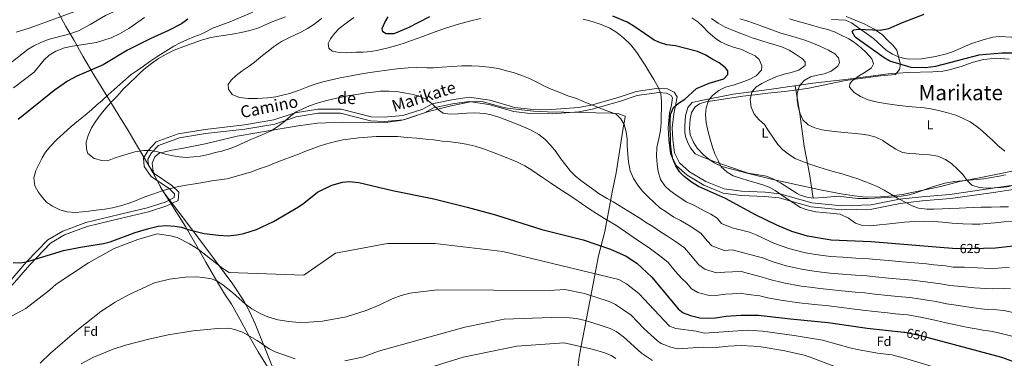
# Model space of a CAD drawing. Extents: x 600361 to 607230, y 752508 to 757237.
# Drawn here: x 605546 to 606294, y 753018 to 753276 of the extents above; entities that cross this region are included whole.
import ezdxf
from ezdxf.enums import TextEntityAlignment as Align

# ---------------------------------------------------------------- set-up
doc = ezdxf.new("R2010")
doc.units = 0
doc.header["$MEASUREMENT"] = 0
doc.linetypes.add('DGN Style 3', pattern=[108.861424, 77.75816, -31.103264])
doc.linetypes.add('DGN Style 5', pattern=[54.430712, 23.327448, -31.103264])
for name, color, linetype in [('Nivel 1', 7, 'Continuous'), ('Nivel 21', 7, 'Continuous'), ('Nivel 22', 7, 'Continuous'), ('Nivel 35', 7, 'Continuous'), ('Nivel 36', 7, 'Continuous'), ('Nivel 37', 7, 'Continuous'), ('Nivel 4', 7, 'Continuous'), ('Nivel 41', 7, 'Continuous'), ('Nivel 44', 7, 'Continuous'), ('Nivel 45', 7, 'Continuous'), ('Nivel 5', 7, 'Continuous'), ('Nivel 57', 7, 'Continuous')]:
    doc.layers.add(name, color=color, linetype=linetype)
doc.styles.add('Style-arial', font='arial.shx', dxfattribs={"bigfont": 'arialbig.shx'})
doc.styles.add('Style-ariali', font='ariali.shx', dxfattribs={"bigfont": 'arialibig.shx'})
doc.styles.add('Style-arialn', font='arialn.shx', dxfattribs={"bigfont": 'arialnbig.shx'})
doc.styles.add('Style-times', font='times.shx', dxfattribs={"bigfont": 'timesbig.shx'})

msp = doc.modelspace()

# ---------------------------------------------------------------- linework, layer by layer
at = {"layer": 'Nivel 1', "color": 7, "linetype": 'Continuous', "lineweight": 0, "flags": 128}
msp.add_lwpolyline([(605575.47, 753280.717), (605580.958, 753270.492), (605587.331, 753259.75), (605594.071, 753247.733), (605602.316, 753233.667), (605612.943, 753216.4), (605621.317, 753202.587), (605628.447, 753191.328), (605635.565, 753178.926), (605640.439, 753170.869), (605647.185, 753159.36), (605654.045, 753146.579), (605663.676, 753131.355), (605671.928, 753118.052), (605680.674, 753103.218), (605687.539, 753090.946), (605694.161, 753079.693), (605701.783, 753066.904), (605706.913, 753058.971), (605713.406, 753047.593), (605719.768, 753035.834), (605727.26, 753022.665), (605734.261, 753011.281)], dxfattribs=at)
at = {"layer": 'Nivel 21', "color": 7, "linetype": 'Continuous', "lineweight": 0}
msp.add_polyline3d([(605537.93, 753075.692, 653), (605551.275, 753091.217, 650), (605567.38, 753107.914, 647), (605578.759, 753114.609, 647), (605596.385, 753121.305, 647), (605621.597, 753127.373, 647), (605643.016, 753132.394, 647), (605656.626, 753136.788, 647), (605663.542, 753140.136, 647), (605663.765, 753143.066, 647), (605659.754, 753146.81, 645), (605646.036, 753156.116, 643), (605640.681, 753163.858, 643), (605640.235, 753170.135, 643), (605643.586, 753176.105, 640), (605649.829, 753182.48, 637), (605666.563, 753188.757, 637), (605686.866, 753192.105, 637), (605716.763, 753195.453, 637), (605739.074, 753199.219, 637), (605755.322, 753204.711, 640), (605772.643, 753207.569, 643), (605790.269, 753207.569, 643), (605813.249, 753201.711, 643), (605823.066, 753201.292, 643), (605837.122, 753202.548, 643), (605852.517, 753207.569, 643), (605859.403, 753211.575, 640), (605874.382, 753214.683, 637), (605887.769, 753216.566, 637), (605903.387, 753214.265, 637), (605922.255, 753208.825, 637), (605934.08, 753207.36, 637), (605950.59, 753207.151, 637), (605970.67, 753208.615, 637), (605980.487, 753210.499, 637), (606001.013, 753216.357, 633), (606014.623, 753220.96, 633), (606031.666, 753223.416, 630), (606038.496, 753222.843, 627), (606043.405, 753220.333, 627), (606045.636, 753216.776, 627), (606044.544, 753210.206, 625), (606043.182, 753203.803, 624), (606042.066, 753193.132, 624), (606042.512, 753184.344, 624), (606043.851, 753174.301, 624), (606047.644, 753166.559, 624), (606055.154, 753159.695, 624), (606067.425, 753152.372, 624), (606081.481, 753146.722, 624), (606094.645, 753145.048, 624), (606112.717, 753144.211, 621), (606123.89, 753143.029, 620), (606148.224, 753136.252, 617), (606170.984, 753133.951, 617), (606193.298, 753134.579, 617), (606214.788, 753138.891, 615), (606231.677, 753140.855, 613), (606253.098, 753142.528, 613), (606287.596, 753147.568, 610), (606313.256, 753151.338, 607)], dxfattribs=at)
at = {"layer": 'Nivel 21', "color": 7, "linetype": 'DGN Style 3', "lineweight": 0}
msp.add_polyline3d([(605540.281, 753073.532, 652.774), (605553.615, 753089.044, 649.774), (605569.362, 753105.376, 646.779), (605580.146, 753111.719, 646.798), (605597.33, 753118.246, 646.816), (605622.335, 753124.264, 646.825), (605643.873, 753129.313, 646.82), (605657.818, 753133.816, 646.805), (605666.584, 753138.064, 646.738), (605667.07, 753144.351, 646.867), (605661.759, 753149.317, 644.993), (605648.327, 753158.429, 642.969), (605643.808, 753164.958, 642.869), (605643.491, 753169.353, 642.781), (605646.107, 753174.105, 639.771), (605651.577, 753179.726, 636.783), (605667.392, 753185.656, 636.82), (605687.304, 753188.938, 636.84), (605717.207, 753192.287, 636.839), (605739.873, 753196.114, 636.822), (605756.129, 753201.608, 639.821), (605772.919, 753204.373, 642.848), (605789.868, 753204.371, 642.886), (605812.781, 753198.53, 642.891), (605823.14, 753198.089, 642.859), (605837.768, 753199.398, 642.829), (605853.792, 753204.625, 642.802), (605860.506, 753208.537, 639.807), (605874.913, 753211.531, 636.835), (605887.758, 753213.336, 636.863), (605902.708, 753211.132, 636.905), (605921.611, 753205.682, 636.902), (605933.863, 753204.165, 636.876), (605950.686, 753203.953, 636.858), (605971.089, 753205.441, 636.84), (605981.211, 753207.384, 636.826), (606001.948, 753213.301, 632.816), (606015.356, 753217.835, 632.825), (606031.722, 753220.197, 629.859), (606037.577, 753219.72, 626.919), (606041.163, 753217.885, 627.023), (606042.302, 753216.074, 627.16), (606041.397, 753210.755, 625.202), (606040.021, 753204.287, 624.2), (606038.863, 753193.218, 624.186), (606039.327, 753184.051, 624.169), (606040.751, 753173.362, 624.136), (606045.038, 753164.606, 624.065), (606053.235, 753157.114, 623.999), (606066, 753149.496, 623.958), (606080.669, 753143.601, 623.913), (606094.358, 753141.861, 623.88), (606112.459, 753141.022, 620.878), (606123.279, 753139.878, 619.9), (606147.625, 753133.098, 616.899), (606170.868, 753130.749, 616.87), (606193.652, 753131.391, 616.844), (606215.271, 753135.729, 614.837), (606231.977, 753137.672, 612.847), (606253.447, 753139.349, 612.844), (606288.043, 753144.403, 611.703), (606312.61, 753148.013, 610)], dxfattribs=at)
at = {"layer": 'Nivel 22', "color": 30, "linetype": 'DGN Style 5', "lineweight": 30, "flags": 128}
for points, elevation in [([(606278.727, 753101.486), (606258.199, 753101.261), (606258.142, 753101.266)], 625), ([(606278.727, 753101.486), (606278.727, 753101.486)], 625), ([(606218.141, 753037.701), (606218.142, 753037.701)], 650), ([(606218.142, 753037.701), (606218.87, 753037.62), (606230.8, 753035.206), (606238.212, 753033.217)], 650), ([(606238.212, 753033.217), (606238.212, 753033.217)], 650)]:
    msp.add_lwpolyline(points, dxfattribs=dict(at, elevation=elevation))
at = {"layer": 'Nivel 35', "color": 92, "linetype": 'DGN Style 3', "lineweight": 0}
for points in [[(606174.27, 753278.01, 602.4), (606187.85, 753272.39, 601.44), (606195.42, 753268.33, 600.489), (606201.89, 753263.94, 600.169), (606205.47, 753260.15, 599.859), (606209.77, 753256.19, 599.859), (606212.72, 753252.43, 600.169), (606213.74, 753248.06, 601.13), (606215.51, 753241.65, 601.13), (606214.8, 753237.54, 601.76), (606211.63, 753233.78, 602.4), (606200.21, 753232.75, 603.669), (606173.71, 753229.22, 607.789), (606144.53, 753223.16, 611.919), (606127.22, 753221.01, 612.88), (606114.72, 753219.63, 616.049), (606104.847, 753218.271, 616.86), (606095.74, 753217.26, 617), (606067.472, 753212.956, 620.793), (606062.78, 753211.466, 621.263), (606059.45, 753209.22, 621.45), (606056.531, 753204.826, 621.583), (606055.563, 753199.923, 621.713), (606055.052, 753192.81, 621.905), (606055.737, 753187.812, 622.041), (606058.341, 753181.834, 622.185), (606061.066, 753177.701, 622.213), (606065.77, 753172.67, 622.08), (606069.735, 753169.341, 621.709), (606073.846, 753166.543, 621.138), (606079.8, 753163.92, 620.5), (606099.075, 753158.628, 619.284), (606118.475, 753154.025, 618.256), (606155.696, 753145.74, 617.021), (606170.43, 753142.952, 616.561), (606180.264, 753141.536, 616.255), (606186.9, 753140.85, 616.049), (606196.791, 753140.549, 615.758), (606206.742, 753141.176, 615.487), (606216.713, 753142.514, 615.22), (606241.36, 753147.52, 614.46), (606246.199, 753148.681, 614), (606260.448, 753152.358, 610.999), (606273.952, 753154.929, 608.928), (606290.405, 753158.145, 607.151), (606320.93, 753164.79, 604.619)], [(605811.358, 753197.09, 643.641), (605825.936, 753197.453, 642.9), (605835.41, 753198.76, 642.19), (605840.24, 753200.077, 641.717), (605856.71, 753205.76, 639.969), (605873.92, 753209.99, 639.34), (605888.666, 753213.048, 638.324), (605893.49, 753213.45, 638.07), (605898.371, 753213.055, 637.89), (605912.972, 753208.965, 637.504), (605916.67, 753208.26, 637.429), (605936.531, 753205.814, 637.213), (605947.092, 753205.413, 636.939), (605972.06, 753205.038, 635.616), (605995.889, 753204.425, 635.031), (606001.299, 753203.922, 634.785), (606006.27, 753202.03, 634.57), (606005.806, 753198.075, 637.457), (606005.28, 753196.36, 638.07), (605999.289, 753158.936, 638.851), (605996.304, 753144.282, 640.05), (605994.226, 753133.467, 641.81), (605990.75, 753114.35, 646.64), (605985.976, 753095.814, 652.458), (605982.821, 753079.73, 656.757), (605978.041, 753054.838, 662.565), (605972.541, 753025.752, 667.377), (605971.194, 753018.682, 669.336), (605970.25, 753011.05, 672.359)], [(605655.53, 753143.94, 644.419), (605652.912, 753148.168, 644.261), (605648.588, 753157.194, 643.713), (605647.44, 753160.19, 643.46), (605646.8, 753166.24, 643.46), (605648.646, 753171.148, 642.823), (605651.96, 753173.91, 642.19), (605661.561, 753176.173, 640.492), (605670.563, 753177.768, 639.639), (605687.073, 753180.944, 639.217), (605711.382, 753186.801, 638.701), (605726.27, 753189.372, 638.635), (605736.34, 753191.11, 639.02), (605757.59, 753194.82, 641.239), (605772.435, 753196.676, 642.511), (605791.352, 753197.663, 643.681), (605811.358, 753197.09, 643.641)], [(605737.998, 753011.719, 668.203), (605725.011, 753044.015, 662.245), (605720.861, 753052.923, 660.551), (605716.257, 753061.522, 658.874), (605707.898, 753074.189, 656.301), (605687.479, 753101.948, 650.789), (605669.405, 753125.725, 646.694), (605655.53, 753143.94, 644.419)]]:
    msp.add_polyline3d(points, dxfattribs=at)
at = {"layer": 'Nivel 36', "color": 92, "linetype": 'Continuous', "lineweight": 0}
for points in [[(606321.08, 753277.5, 596.679), (606324.35, 753266.88, 595.729), (606324.98, 753263.03, 595.409), (606320.977, 753260.028, 595.409), (606315.523, 753259.3, 595.409), (606304.89, 753261.52, 595.729), (606299.915, 753262.165, 595.736), (606290.62, 753262.68, 595.729), (606285.666, 753262.143, 595.918), (606278.323, 753260.305, 596.344), (606268.867, 753257.2, 596.956), (606255.11, 753251.06, 597.63), (606250.367, 753249.524, 598.012), (606242.189, 753247.62, 598.56), (606231.41, 753245.892, 599.265), (606222.47, 753245.457, 599.754), (606218.85, 753245.91, 599.859), (606213.997, 753247.2, 599.978), (606209.41, 753249.224, 600.077), (606204.66, 753252.28, 600.169), (606194.95, 753261.37, 600.169), (606178.19, 753273.2, 601.13), (606173.598, 753275.111, 601.735), (606163.04, 753275.83, 602.4)], [(606298.09, 753245.54, 601.76), (606288.51, 753246.36, 601.44), (606278.59, 753245.166, 601.147), (606269.98, 753243.02, 601.44), (606262.29, 753240.3, 601.44), (606252.666, 753237.469, 601.026), (606247.77, 753236.488, 600.84), (606240.165, 753235.925, 600.809), (606221.175, 753235.461, 601.029), (606206.317, 753234.256, 602.898), (606173.6, 753229.92, 606.21), (606148.951, 753227.364, 609.435), (606115.74, 753222.45, 614.15), (606088.348, 753218.932, 618.172), (606064.02, 753213.95, 621.45), (606057.12, 753212.41, 622.719), (606053.81, 753208.745, 623.234), (606051.971, 753202.26, 623.639), (606051.484, 753194.846, 623.574), (606051.703, 753189.837, 623.445), (606052.21, 753186.58, 623.349), (606053.779, 753181.865, 623.209), (606055.89, 753177.92, 623.039), (606059.56, 753173.57, 622.719), (606064.032, 753171.348, 622.427), (606073.767, 753167.61, 621.602), (606094.334, 753160.493, 620.435), (606099.72, 753158.81, 620.179), (606113.72, 753156.38, 619.539), (606118.349, 753154.484, 619.364), (606124.39, 753151.35, 619.229), (606136.858, 753143.171, 619.239), (606139.32, 753141.94, 619.229), (606144.204, 753140.401, 619.167), (606149.148, 753139.805, 619.035), (606156.984, 753140.107, 618.562), (606168.23, 753141.21, 617.64), (606183.135, 753139.565, 616.851), (606191.038, 753139.471, 616.382), (606206.006, 753140.185, 615.422), (606216.023, 753141.132, 615.197), (606222.4, 753142.26, 615.099), (606227.202, 753143.681, 614.944), (606239.72, 753148.33, 614.15), (606249.249, 753151.091, 612.702), (606256.48, 753152.4, 611.609), (606278.749, 753154.353, 609.119), (606290.63, 753156.46, 607.479), (606295.375, 753157.565, 606.336)], [(606135.408, 753225.36, 610.65), (606138.872, 753203.89, 611.917), (606142.285, 753179.21, 613.995), (606146.35, 753158.206, 616.98), (606149.148, 753139.805, 618.59)]]:
    msp.add_polyline3d(points, dxfattribs=at)
at = {"layer": 'Nivel 4', "color": 30, "linetype": 'Continuous', "lineweight": 30, "flags": 128}
for points, elevation in [([(605673.77, 753275.93), (605669, 753272.42), (605659.05, 753267.24), (605645.28, 753261.029), (605627.848, 753252.349), (605609.33, 753241.24), (605589.345, 753232.678), (605582.218, 753228.735), (605572.129, 753221.569), (605544.92, 753199.71)], 650), ([(605857.401, 753277.61), (605841.235, 753269.322), (605830.3, 753264.82), (605824.62, 753264.73), (605821.93, 753266.36), (605821.61, 753268.91), (605823.45, 753273.4), (605826.107, 753277.636)], 625), ([(606258.142, 753101.266), (606193.24, 753106.516), (606162.92, 753107.72), (606144.851, 753110.689), (606132.821, 753114.442), (606121.607, 753119.042), (606105.341, 753127.133), (606082.432, 753139.496), (606061.9, 753148.7), (606056.7, 753151.95), (606051.06, 753156.15), (606047.639, 753159.794), (606044.722, 753164.288), (606042.582, 753169.588), (606041.392, 753174.489), (606040.66, 753181.09), (606040.329, 753198.33), (606040.699, 753203.443), (606042.895, 753208.819), (606046.7, 753212.02), (606051.49, 753215.14), (606060.57, 753223.17), (606070.1, 753227.216), (606081.27, 753230.53), (606084.25, 753233.81), (606084.39, 753236.62), (606082.54, 753238.85), (606077.76, 753242.83), (606072.84, 753245.21), (606067.05, 753248.89), (606061.33, 753251.26), (606044.505, 753255.723), (606037.81, 753256.47), (606032.97, 753257.87), (606028.15, 753259.97), (606013.626, 753270.216), (606007.82, 753273.57), (605996.951, 753278.361)], 625), ([(606292.47, 753250.07), (606275.09, 753248.47), (606242.089, 753240.012), (606234.41, 753238.99), (606223.527, 753239.199), (606207.44, 753244.08), (606203.011, 753246.403), (606180.98, 753262.29), (606178.66, 753266.44), (606180.15, 753267.95), (606183.35, 753268.26), (606200, 753267.687), (606206.7, 753268.91), (606216.98, 753273.44), (606233.582, 753279.811)], 600), ([(606316.55, 753196.555), (606311.6, 753199.59), (606308.411, 753203.437), (606306.84, 753208.99), (606306.464, 753213.982), (606306.857, 753219.824), (606310.379, 753242.346), (606310.47, 753245.38), (606305.12, 753249.61), (606302.32, 753250.12), (606292.47, 753250.07)], 600), ([(605541.081, 753090.863), (605546.128, 753090.53), (605551.09, 753091.16), (605579.32, 753099.9), (605592.334, 753102.49), (605609.82, 753105.164), (605614.67, 753106.39), (605633.717, 753113.464), (605644.16, 753116.75), (605651.145, 753118.392), (605657.701, 753118.913), (605664.04, 753118.523), (605668.95, 753117.59), (605674.09, 753115.76), (605686.24, 753112.92), (605697.086, 753111.481), (605704.52, 753111.17), (605711.18, 753111.75), (605716.41, 753112.73), (605725.953, 753115.796), (605738.81, 753121.99), (605757.91, 753133.03), (605762.039, 753135.851), (605772.43, 753144.3), (605783.26, 753149.582), (605791.36, 753151.92), (605796.349, 753152.336), (605803.8, 753151.66), (605829.377, 753145.478), (605860.712, 753139.217), (605886.08, 753132.92), (605907.78, 753126.92), (605942.94, 753115.85), (605974.229, 753108.074), (605995.16, 753100.82), (606007.085, 753095.588), (606015.15, 753090.36), (606026.52, 753079.48), (606046.42, 753055.5), (606050.423, 753052.507), (606055.905, 753050.32), (606063.067, 753048.67), (606068.858, 753048.382), (606074.822, 753048.638), (606082.95, 753049.88), (606094.47, 753050.768), (606107.575, 753050.729), (606131.856, 753047.859), (606160.467, 753045.15), (606190.288, 753040.808), (606218.141, 753037.701)], 650), ([(606346.97, 753096.78), (606342.663, 753099.312), (606336.457, 753101.917), (606328.87, 753103.74), (606322.58, 753104.37), (606314.3, 753104.39), (606303.34, 753103.487), (606287.687, 753101.584), (606278.727, 753101.486)], 625), ([(606238.212, 753033.217), (606292.163, 753018.738), (606306.23, 753013.66), (606318.17, 753008.75), (606327.544, 753003.744), (606338.1, 752997.28), (606371.787, 752973.114), (606377.469, 752969.993), (606383.73, 752967.18), (606388.65, 752965.68), (606399.98, 752963.73), (606406.59, 752963.21), (606418.18, 752963.39), (606423.17, 752963.04), (606427.617, 752960.864), (606429.36, 752957.55), (606428.79, 752952.59), (606427.108, 752947.88), (606424.524, 752943.08), (606416.33, 752930.04), (606408.003, 752913.663)], 650)]:
    msp.add_lwpolyline(points, dxfattribs=dict(at, elevation=elevation))
at = {"layer": 'Nivel 5', "color": 30, "linetype": 'Continuous', "lineweight": 0, "flags": 128}
for points, elevation in [([(605640.224, 753296.617), (605629.918, 753288.095), (605625.118, 753285.191), (605611.11, 753278.75), (605599.692, 753271.785), (605590.81, 753267.19), (605584.22, 753264.74), (605567.568, 753260.443), (605561.957, 753258.292), (605556.664, 753255.615), (605552.38, 753253.04), (605535.744, 753239.899)], 660), ([(605593.446, 753283.882), (605554.018, 753269.435), (605543.34, 753266.19)], 665), ([(605640.92, 753277.11), (605628.89, 753268.91), (605621.93, 753264.68), (605615.583, 753261.726), (605604.44, 753258.3), (605586.06, 753255.384), (605580.068, 753254.052), (605573.392, 753251.664), (605568.308, 753248.537), (605564.68, 753245.11), (605556.918, 753235.719), (605541.26, 753223.68)], 655), ([(605747.94, 753277.84), (605742, 753275.46), (605736.73, 753273.38), (605730.98, 753270.94), (605726.32, 753268.98), (605721.05, 753267.42), (605714.37, 753265.84), (605708.97, 753264.8), (605702.7, 753263.77), (605695.63, 753262.71), (605690.4, 753261.78), (605684.2, 753260.02), (605676.98, 753257.5), (605670.71, 753255.25), (605663.47, 753252.35), (605657.43, 753249.41), (605651.47, 753245.9), (605646.07, 753242.2), (605641.81, 753238.88), (605637.97, 753235.54), (605634.03, 753231.68), (605629.77, 753227.61), (605625.02, 753222.91), (605620.07, 753217.36), (605615.6, 753212.76), (605611.42, 753208.32), (605607.89, 753203.84), (605603.77, 753198.43), (605600.58, 753193.25), (605598.03, 753187.38), (605596.54, 753182.22), (605596.76, 753176.99), (605597.77, 753173.72), (605602.65, 753169.94), (605608.33, 753168.38), (605612.67, 753168.18), (605617.82, 753170.13), (605622.74, 753171.76), (605627.77, 753173.26), (605633.59, 753174.92), (605640.41, 753176.08), (605645.43, 753176.12), (605650.95, 753175), (605656.84, 753173.09), (605662.32, 753171.87), (605667.41, 753171.15), (605672.5, 753170.78), (605678.06, 753171.08), (605683.45, 753171.78), (605689.49, 753173.05), (605694.6, 753174.36), (605699.77, 753175.58), (605706.62, 753177.78), (605712.32, 753180.07), (605717.2, 753182.31), (605722.27, 753184.7), (605726.01, 753186.15), (605730.94, 753188.17), (605737.21, 753191.01), (605742.3, 753194.18), (605747.29, 753198.04), (605752.15, 753202.28), (605756.26, 753205.43), (605761.16, 753207.61), (605766.19, 753209.88), (605771.33, 753211.66), (605777.53, 753213.53), (605784.71, 753215.38), (605790.62, 753216.56), (605796.81, 753217.75), (605802.21, 753218.7), (605809.11, 753219.83), (605814.68, 753220.51), (605820.32, 753221.05), (605826.97, 753221.26), (605832.45, 753220.84), (605839.56, 753219.76), (605845.02, 753218.6), (605850.4, 753216.91), (605855.46, 753214.74), (605860.12, 753211), (605864.24, 753206.92), (605867.85, 753204.41), (605873.11, 753203.59), (605879.17, 753203.84), (605885.89, 753204.29), (605891.97, 753204.61), (605899.44, 753204.07), (605904.39, 753203.15), (605910.89, 753201.02), (605917.55, 753198.64), (605923.32, 753196.2), (605929.07, 753193.9), (605934.23, 753191.78), (605940.61, 753188.25)], 640), ([(605723.15, 753281.18), (605705.1, 753273.67), (605693.2, 753269.31), (605693.16, 753269.29), (605688.6, 753266.77), (605683.94, 753264.65), (605678.4, 753262.46), (605673.62, 753260.5)], 645), ([(606055.671, 753118.303), (606048.209, 753122.657), (606043.2, 753125.364), (606037.344, 753129.35), (606032.49, 753132.39), (606028.16, 753136.35), (606024.04, 753140.39), (606019.33, 753145.07), (606015.82, 753149.55), (606012.56, 753154.62), (606010.03, 753160.57), (606008.69, 753167.48), (606008.24, 753172.84), (606007.82, 753179.84), (606007.67, 753184.95), (606007.05, 753190.13), (606005.46, 753195.71), (606002.93, 753200.13), (605999.44, 753203.72), (605995.36, 753205.15), (605989.63, 753207.29), (605984.69, 753209.12), (605978.02, 753211.88), (605973.19, 753213.86), (605968.45, 753215.78), (605962.75, 753217.7), (605956.52, 753220.09), (605949.86, 753222.7), (605944.79, 753225.01), (605939.55, 753227.68), (605934.13, 753230.52), (605927.79, 753233.01), (605921.11, 753235.27), (605916.06, 753236.73), (605909.87, 753238.3), (605902.82, 753239.49), (605895.34, 753240.13), (605889.59, 753240.37), (605882.17, 753240.32), (605874.76, 753240.01), (605866.97, 753239.32), (605860.48, 753238.8), (605855.4, 753238.9), (605847.76, 753239.09), (605841.28, 753238.93), (605833, 753238.18), (605824.98, 753237.16), (605817.8, 753236.23), (605810.6, 753235.06), (605804.6, 753233.98), (605797.85, 753232.91), (605789.53, 753231.27), (605782.08, 753229.63), (605776.34, 753228.24), (605770.65, 753226.52), (605764.3, 753224.08), (605757.88, 753221.77), (605751.03, 753219.48), (605745.71, 753218.08), (605740.62, 753216.89), (605734.48, 753216.01), (605726.72, 753215.51), (605719.76, 753215.63), (605712.98, 753216.39), (605707.63, 753218.56), (605704.68, 753222.67), (605704.58, 753226.23), (605706.62, 753229.55), (605710.55, 753233.04), (605715.17, 753236.66), (605720.31, 753240.14), (605724.48, 753243.16), (605730.5, 753248.25), (605734.94, 753251.59), (605739.03, 753254.82), (605744.99, 753259.06), (605750, 753261.59), (605755.45, 753263.99), (605760.31, 753266.28), (605764.75, 753268.93), (605770.38, 753272.5), (605775.6, 753276.79)], 635), ([(605896.22, 753276.38), (605888.01, 753274.53), (605879.44, 753272.16), (605870.53, 753269.43), (605861.08, 753265.98), (605852.32, 753262.68), (605843.83, 753259.64), (605838.28, 753257.76), (605831.76, 753255.7), (605825.09, 753253.91), (605818.41, 753252.29), (605813.28, 753251.34), (605807.13, 753250.75), (605801.71, 753250.73), (605794.67, 753250.43), (605789, 753250.62), (605783.58, 753251.66), (605780.96, 753253.89), (605780.47, 753257.39), (605782.23, 753260.91), (605785.3, 753265.14), (605788.86, 753268.78), (605794.27, 753272.91), (605799.99, 753277.13)], 630), ([(606298.49, 753087.238), (606289.582, 753086.532), (606284.036, 753086.234), (606274.104, 753086.665), (606264.173, 753087.095), (606255.616, 753087.272), (606249.697, 753088.113), (606240.757, 753089.017), (606235.365, 753089.624), (606226.41, 753090.468), (606216.696, 753091.306), (606206.734, 753092.173), (606196.772, 753093.04), (606191.633, 753093.522), (606181.659, 753094.127), (606171.686, 753094.733), (606162.429, 753095.206), (606156.742, 753096.018), (606150.803, 753096.856), (606143.247, 753098.028), (606130.751, 753101.347), (606119.793, 753105.262), (606111.637, 753108.941), (606105.787, 753111.852), (606100.645, 753113.756), (606087.483, 753117.081), (606079.476, 753120.404), (606076.134, 753124.431), (606071.249, 753127.492), (606066.77, 753129.922), (606058.025, 753134.576), (606052.55, 753137.032), (606044.743, 753142.347), (606040.15, 753145.62), (606036.27, 753149.02), (606033.17, 753153.94), (606031.23, 753160.1), (606030.47, 753165.64), (606030.04, 753171.69), (606030.37, 753178.39), (606032.11, 753186.08), (606033.17, 753191.12), (606033.63, 753197.32), (606033.71, 753202.48), (606033.76, 753208.3), (606033.91, 753213.44), (606033.42, 753219.04), (606031.16, 753224.68), (606027.98, 753230.11), (606024.06, 753236.68), (606021.39, 753240.93), (606018.33, 753245.53), (606015.14, 753250.66), (606010.61, 753256.45), (606004.99, 753261.68), (605999.87, 753265.91), (605994.65, 753269.14), (605988.06, 753271.88), (605981.04, 753274.25), (605974.26, 753275.94)], 630), ([(606093.84, 753154.95), (606088.27, 753156.76), (606083.75, 753159.39), (606079.23, 753163.55), (606077, 753168.36), (606074.37, 753173.41), (606072.68, 753178.62), (606070.95, 753184.67), (606069.37, 753190.23), (606067.84, 753197.14), (606067.37, 753203.3), (606067.85, 753208.58), (606069.54, 753214), (606072.53, 753217.96), (606077.33, 753221.67), (606082.53, 753224.29), (606088.37, 753225.8), (606094.36, 753227.79), (606100.53, 753230.1), (606105.84, 753232.83), (606109.76, 753237.06), (606110.01, 753240.44), (606108.15, 753245.27), (606105.15, 753247.96), (606100.47, 753250.06), (606094.9, 753252.75), (606089.24, 753254.47), (606084.32, 753256.11), (606078.77, 753258.82), (606074.55, 753261.58), (606069.09, 753266.4), (606065.23, 753270.43), (606061.37, 753273.95), (606056.88, 753277.07)], 620), ([(606143, 753240.71), (606143.08, 753243.46), (606141.04, 753245.73), (606135.79, 753249.34), (606131.01, 753252.41), (606125.87, 753254.62), (606121.1, 753256.25), (606114.89, 753257.95), (606110.05, 753259.49), (606102.88, 753261.86), (606097.71, 753263.68), (606092.97, 753265.48), (606087.3, 753267.76), (606082.14, 753269.94), (606076.94, 753273.01), (606071.95, 753276.46)], 615), ([(606147, 753232.04), (606152.42, 753233.26), (606157.44, 753234.23), (606162.82, 753236.42), (606167.89, 753240.07), (606169.03, 753243.03), (606168.39, 753246.45), (606165.55, 753249.66), (606160.86, 753252.36), (606154.15, 753255.38), (606147.67, 753258.11), (606142.84, 753259.86), (606136.15, 753261.9), (606130.05, 753263.72), (606124.54, 753265.35), (606119.71, 753267.04), (606114.88, 753268.85), (606110.13, 753270.69), (606104.63, 753272.7), (606098.61, 753274.61), (606093.44, 753276.27)], 610), ([(606294.93, 753175.52), (606289.56, 753179.9), (606285.35, 753183.85), (606281.3, 753187.3), (606277.5, 753191), (606273.57, 753194.3), (606268.4, 753197.82), (606263.27, 753200.39), (606257.54, 753202.77), (606250.45, 753204.86), (606244.41, 753206.36), (606238.46, 753207.61), (606233.53, 753208.48), (606227.32, 753209.06), (606221.27, 753209.58), (606214.72, 753210.18), (606209.19, 753210.91), (606203.75, 753211.77), (606196.98, 753213.07), (606191.02, 753214.51), (606185.02, 753217.11), (606180.36, 753220.11), (606176.65, 753224.2), (606176.93, 753226.78), (606179.12, 753229.34), (606184.37, 753233.02), (606188.73, 753235.71), (606193.58, 753238.85), (606195, 753242.07), (606193.65, 753245.68), (606189.41, 753250.64), (606185.61, 753254.08), (606180.62, 753258.13), (606176.17, 753261.03), (606170.03, 753264.1), (606165.47, 753266.2), (606160.3, 753267.99), (606154.95, 753269.45), (606149.6, 753270.82), (606143.67, 753272.6), (606137.06, 753274.47), (606131.05, 753276.26)], 605), ([(605673.62, 753260.5), (605668.01, 753258.03), (605663.24, 753255.29), (605657.08, 753251.69), (605651.09, 753247.85), (605644.97, 753243.66), (605640.13, 753240.26), (605635.27, 753236.93), (605630.85, 753233.73), (605626.76, 753230.21), (605622.15, 753226.2), (605617.72, 753222.49), (605613.35, 753218.24), (605608.73, 753214.08), (605604.56, 753210.64), (605600.55, 753206.97), (605595.76, 753202.89), (605590.58, 753198.91), (605585.06, 753194.14), (605579.37, 753188.97), (605574, 753184.1), (605569.64, 753179.55), (605565.71, 753174.7), (605563.09, 753170.35), (605560.6, 753165.39), (605558.32, 753160.79), (605556.75, 753155.31), (605557.55, 753149.17), (605560.14, 753144.55), (605562.99, 753140.36), (605566.43, 753136.63), (605571, 753133.53), (605576.54, 753130.94), (605582.09, 753129.3), (605588.44, 753128.84), (605593.63, 753129.21), (605598.68, 753129.84), (605604.18, 753130.48), (605610.73, 753131.38), (605616.45, 753132.39), (605622.68, 753133.95), (605628.57, 753135.77), (605634.48, 753138.06), (605641.22, 753140.62), (605647.87, 753143.1), (605653.55, 753144.97), (605658.63, 753146.54), (605665.63, 753148.22), (605672.56, 753149.65), (605679.13, 753150.74), (605685.21, 753151.71), (605692.05, 753152.79), (605697.71, 753153.69), (605703.72, 753154.55), (605709.78, 753156.26), (605716.03, 753158.03), (605722.2, 753159.8), (605728.14, 753161.95), (605734.41, 753164.09), (605739.75, 753166.26), (605745.43, 753168.55), (605751.11, 753170.72), (605757.92, 753173.19), (605762.84, 753175.13), (605767.66, 753176.93), (605773.7, 753179.19), (605778.44, 753180.88), (605785.96, 753182.97), (605791.62, 753184.07), (605797.69, 753184.96), (605803.68, 753185.6), (605810.34, 753186.12), (605816.99, 753186.53), (605824.32, 753186.68), (605833.28, 753186.53), (605840.59, 753185.95), (605847.9, 753185.27), (605854.72, 753184.54), (605860.6, 753184.02), (605867.21, 753183.12), (605873.48, 753182.57), (605879.38, 753181.86), (605885.41, 753180.94), (605892.34, 753179.22), (605899.3, 753176.93), (605904.72, 753174.88), (605910.81, 753172.65), (605917.67, 753169.95), (605923.42, 753167.61), (605929.98, 753164.28), (605935.26, 753161.1), (605939.31, 753158.16), (605944.28, 753154.94), (605949.6, 753151.45), (605955.15, 753147.63), (605961.47, 753143.58), (605967.28, 753139.84), (605972.99, 753135.63), (605979.73, 753131.16), (605984.36, 753128.13), (605990.57, 753124.27)], 645), ([(606297.57, 753133.07), (606291.34, 753133), (606284.78, 753132.95), (606276.88, 753132.75), (606270.99, 753132.64), (606265.27, 753132.48), (606260.22, 753132.23), (606252.91, 753131.85), (606247.19, 753131.55), (606240.79, 753131.39), (606235.41, 753131.37), (606229.3, 753131.99), (606224.39, 753133.79), (606218.95, 753136.68), (606213.21, 753139.73), (606208.8, 753142.42), (606203.16, 753145.78), (606197.82, 753148.6), (606193, 753150.7), (606187.75, 753152.67), (606183, 753154.31), (606178.16, 753155.92), (606171.08, 753158.19), (606166.07, 753159.61), (606159.96, 753161.16), (606153.44, 753163.19), (606147.27, 753165.3), (606142.26, 753167.09), (606135.53, 753169.91), (606131.14, 753172.6), (606125.96, 753176.58), (606122.2, 753180.55), (606119.03, 753185.32), (606115.26, 753190.93), (606112.26, 753195.68), (606108.17, 753199.46), (606104.31, 753203.73), (606102.03, 753208.93), (606101.15, 753214.69), (606102.48, 753220.5), (606105.5, 753224.15), (606110.03, 753226.89), (606114.55, 753229.21), (606120.64, 753231.99), (606127.17, 753234.18), (606132.38, 753235.29), (606138.29, 753237.17), (606143, 753240.71)], 615), ([(606298.78, 753148.56), (606291.89, 753147.94), (606286.69, 753147.49), (606280.59, 753147.38), (606275.22, 753147.87), (606269.84, 753149.5), (606266.22, 753153.14), (606262.96, 753157.61), (606258.84, 753161.84), (606254.65, 753165.87), (606249.81, 753169.23), (606243.97, 753171.56), (606237.45, 753172.59), (606232.36, 753173.04), (606227.29, 753173.39), (606222, 753173.67), (606216.98, 753174.57), (606211.88, 753176.92), (606206.33, 753180.6), (606202.01, 753183.53), (606196.65, 753186.23), (606191.18, 753187.73), (606186.01, 753188.51), (606178.63, 753189.12), (606172.61, 753189.68), (606167.6, 753190.2), (606161.39, 753190.9), (606155.72, 753191.8), (606150.48, 753193.27), (606145.24, 753195.64), (606141.22, 753199.45), (606139.28, 753203.82), (606137.68, 753209.29), (606136.92, 753214.24), (606137.05, 753219.6), (606138.73, 753225.13), (606142.19, 753229.37), (606147, 753232.04)], 610), ([(605940.61, 753188.25), (605945.21, 753184.64), (605949.93, 753179.67), (605953.44, 753175.25), (605957.38, 753169.55), (605961.17, 753164.73), (605964.71, 753160.35), (605968.33, 753156.66), (605972.43, 753153.13), (605977.12, 753149.77), (605982.33, 753146.18), (605986.52, 753143.1), (605992.48, 753139.47), (605997.16, 753136.8), (606001.61, 753134.2), (606006.96, 753130.91), (606011.54, 753128.09), (606017.47, 753124.39), (606021.78, 753121.33), (606027.257, 753118.096), (606033.85, 753113.696), (606038.393, 753110.739), (606044.572, 753106.684), (606051.326, 753101.955), (606055.658, 753096.735), (606062.303, 753089.033), (606066.776, 753085.726), (606075.275, 753082.875), (606081.902, 753083.278), (606087.709, 753083.672), (606093.538, 753084.162), (606100.057, 753082.254), (606109.605, 753079.835), (606116.166, 753077.702), (606126.611, 753075.157), (606140.039, 753072.707), (606148.795, 753071.65), (606154.254, 753070.995), (606161.447, 753070.178), (606171.024, 753069.221), (606180.958, 753068.197), (606188.419, 753067.534), (606196.014, 753066.646), (606205.964, 753065.659), (606213.43, 753064.948), (606222.64, 753064.044), (606229.567, 753063.126), (606235.778, 753062.111), (606242.663, 753061.011), (606250.451, 753059.294), (606259.559, 753057.91), (606269.353, 753056.399), (606276.734, 753055.536), (606281.922, 753055.036), (606288.79, 753054.742), (606294.078, 753054.161), (606303.368, 753052.149)], 640), ([(606301.8, 753121.96), (606294.22, 753121.6), (606287.55, 753120.98), (606281.15, 753120.38), (606275.76, 753119.99), (606269.96, 753119.93), (606262.89, 753120.24), (606254.9, 753120.8), (606247.5, 753121.43), (606240.78, 753121.94), (606233.97, 753122.19), (606226.13, 753121.98), (606218.45, 753121.51), (606211.71, 753120.79), (606204.78, 753120.01), (606199.48, 753119.35), (606193.01, 753118.7), (606186.61, 753118.9), (606181.4, 753120.75), (606175.89, 753124.44), (606169.61, 753127.42), (606162.07, 753128.3), (606156.36, 753128.71), (606151.25, 753129.27), (606144.65, 753130.73), (606139.63, 753132.51), (606134.41, 753135.84), (606130.18, 753138.77), (606125.27, 753142.06), (606120.17, 753145.64), (606115.69, 753148.02), (606110.77, 753149.88), (606105.68, 753151.46), (606100.25, 753152.93), (606093.84, 753154.95)], 620), ([(605990.57, 753124.27), (605994.85, 753121.64), (605999.26, 753119.11), (606017.171, 753106.842), (606024.5, 753102.028), (606028.577, 753098.821), (606033.473, 753095.065), (606038.923, 753090.717), (606044.282, 753084.259), (606049.201, 753078.484), (606053.034, 753074.907), (606056.598, 753070.613), (606061.34, 753068.023), (606069.171, 753065.772), (606075.048, 753065.756), (606082.426, 753066.579), (606087.822, 753066.968), (606094.004, 753067.465), (606099.763, 753066.503), (606108.59, 753065.282), (606114.353, 753063.922), (606124.541, 753062.062), (606138.436, 753060.047), (606147.792, 753059.047), (606153.01, 753058.484), (606160.957, 753057.664), (606170.693, 753056.465), (606180.608, 753055.232), (606186.812, 753054.54), (606195.635, 753053.449), (606205.579, 753052.402), (606211.797, 753051.769), (606220.755, 753050.832), (606226.668, 753049.877), (606233.289, 753048.658), (606241.56, 753046.812), (606247.869, 753045.306), (606257.252, 753043.318), (606266.978, 753041.266), (606273.083, 753040.187), (606278.092, 753039.289), (606283.94, 753038.494), (606288.999, 753037.555), (606300.116, 753034.594)], 645), ([(605531.34, 753045.3), (605550.573, 753055.671), (605568.73, 753069.72), (605573.75, 753074.24), (605598.28, 753090.59), (605617.88, 753101.38), (605635.85, 753108.34), (605650.5, 753112.63), (605660.931, 753111.077), (605665.75, 753109.74), (605675.06, 753105.02), (605681.655, 753100.848), (605700.34, 753086.23), (605705.18, 753083.2), (605761.95, 753081.169), (605785.95, 753097.969), (605825.55, 753105.169), (605861.55, 753105.169), (605913.15, 753099.169), (606001.518, 753077.934), (606007.308, 753074.611), (606016.566, 753067.026), (606040.036, 753042.33), (606044.722, 753040.477), (606060.265, 753038.493), (606066.443, 753037.052), (606098.924, 753039.369), (606110.616, 753038.408), (606134.754, 753035.17), (606156.221, 753031.594), (606178.038, 753025.537), (606182.939, 753024.543), (606198.014, 753021.792), (606208.954, 753020.572), (606218.636, 753018.054), (606252.182, 753007.822)], 655), ([(606299.157, 753070.767), (606293.64, 753070.99), (606285.752, 753070.784), (606280.385, 753070.885), (606271.728, 753071.532), (606261.866, 753072.502), (606253.033, 753073.283), (606246.18, 753074.562), (606238.267, 753075.564), (606232.466, 753076.375), (606224.525, 753077.256), (606215.063, 753078.127), (606206.349, 753078.916), (606196.393, 753079.843), (606190.026, 753080.528), (606181.308, 753081.162), (606171.355, 753081.977), (606161.938, 753082.692), (606155.498, 753083.506), (606149.799, 753084.253), (606141.643, 753085.367), (606128.681, 753088.252), (606117.979, 753091.482), (606110.621, 753094.388), (606087.596, 753100.376), (606081.379, 753099.978), (606072.212, 753103.429), (606068.631, 753107.287), (606063.73, 753113.193), (606055.671, 753118.303)], 635), ([(605561.52, 753014.23), (605569.41, 753021.737), (605589.56, 753038.96), (605607.677, 753053.437), (605618.5, 753060.51), (605629.294, 753066.456), (605648.47, 753075.2), (605659.96, 753078.18), (605671.778, 753079.69), (605680.17, 753079.8), (605685.39, 753079.44), (605691.68, 753078.38), (605696.306, 753076.481), (605700.67, 753073.49), (605707.65, 753067.91), (605717.69, 753058.99), (605722.57, 753055.41), (605728.75, 753051.84), (605734.71, 753049.36), (605742.28, 753047.06), (605750.59, 753045.74), (605758.4, 753045.18), (605765.66, 753045.27), (605776.197, 753046.218), (605794.127, 753049.467), (605809.42, 753054.26), (605819.74, 753058.588), (605829.05, 753063.12), (605835.97, 753065.56), (605842.64, 753067.28), (605863.57, 753069.83), (605948.678, 753069.488), (605960.354, 753070.158), (605975.305, 753067.028), (605994.087, 753060.95), (605998.975, 753058.808), (606010.757, 753050.607), (606020.741, 753040.334), (606030.771, 753031.153), (606033.652, 753029.16), (606041.054, 753026.227)], 660), ([(605793.26, 753015.79), (605806.677, 753018.774), (605818.64, 753023.14), (605884.35, 753041.569), (605914.35, 753047.569), (605950.35, 753048.769), (605964.209, 753048.518), (605969.157, 753048.007), (605975.843, 753046.505), (605986.436, 753043.394), (605994.92, 753040.418), (605999.414, 753038.19), (606004.948, 753034.188), (606018.68, 753021.761), (606026.958, 753016.151)], 665), ([(605592.693, 753013.638), (605601.589, 753018.342), (605617.011, 753024.892), (605626.48, 753027.83), (605644.17, 753032.48), (605658.85, 753035.64), (605677.979, 753038.797), (605696.62, 753040.47), (605704.71, 753040.7), (605709.637, 753039.864), (605715.31, 753037.6), (605726.391, 753031.255), (605735.56, 753024.96), (605740.099, 753022.866), (605755.3, 753017.36)], 665), ([(605794.2, 752991.11), (605883.15, 753018.769), (605923.95, 753027.169), (605959.95, 753029.569), (605981.255, 753024.843), (605990.865, 753022.029), (605995.466, 753020.043), (605999.139, 753017.769)], 670), ([(606041.054, 753026.227), (606045.957, 753025.158), (606065.523, 753026.424), (606075.521, 753026.09), (606084.47, 753027.028), (606094.458, 753027.534), (606103.717, 753027.189), (606109.675, 753026.484), (606127.698, 753023.425), (606142.19, 753020.103), (606146.975, 753018.648), (606170.87, 753009.527)], 660)]:
    msp.add_lwpolyline(points, dxfattribs=dict(at, elevation=elevation))
at = {"layer": 'Nivel 57', "color": 92, "linetype": 'DGN Style 3', "lineweight": 0}
for points in [[(606320.93, 753164.79, 604.619), (606290.405, 753158.145, 607.151), (606273.952, 753154.929, 608.928), (606260.448, 753152.358, 610.999), (606246.199, 753148.681, 614), (606241.36, 753147.52, 614.46), (606216.713, 753142.514, 615.22), (606206.742, 753141.176, 615.487), (606196.791, 753140.549, 615.758), (606186.9, 753140.85, 616.049), (606180.264, 753141.536, 616.255), (606170.43, 753142.952, 616.561), (606155.696, 753145.74, 617.021), (606118.475, 753154.025, 618.256), (606099.075, 753158.628, 619.284), (606079.8, 753163.92, 620.5), (606073.846, 753166.543, 621.138), (606069.735, 753169.341, 621.709), (606065.77, 753172.67, 622.08), (606061.066, 753177.701, 622.213), (606058.341, 753181.834, 622.185), (606055.737, 753187.812, 622.041), (606055.052, 753192.81, 621.905), (606055.563, 753199.923, 621.713), (606056.531, 753204.826, 621.583), (606059.45, 753209.22, 621.45), (606062.78, 753211.466, 621.263), (606067.472, 753212.956, 620.793), (606095.74, 753217.26, 617), (606104.847, 753218.271, 616.86), (606114.72, 753219.63, 616.049), (606127.22, 753221.01, 612.88), (606144.53, 753223.16, 611.919), (606173.71, 753229.22, 607.789), (606200.21, 753232.75, 603.669), (606211.63, 753233.78, 602.4), (606214.8, 753237.54, 601.76), (606215.51, 753241.65, 601.13), (606213.74, 753248.06, 601.13), (606212.72, 753252.43, 600.169), (606209.77, 753256.19, 599.859), (606205.47, 753260.15, 599.859), (606201.89, 753263.94, 600.169), (606195.42, 753268.33, 600.489), (606187.85, 753272.39, 601.44), (606174.27, 753278.01, 602.4)], [(605970.25, 753011.05, 672.359), (605971.194, 753018.682, 669.336), (605972.541, 753025.752, 667.377), (605978.041, 753054.838, 662.565), (605982.821, 753079.73, 656.757), (605985.976, 753095.814, 652.458), (605990.75, 753114.35, 646.64), (605994.226, 753133.467, 641.81), (605996.304, 753144.282, 640.05), (605999.289, 753158.936, 638.851), (606005.28, 753196.36, 638.07), (606005.806, 753198.075, 637.457), (606006.27, 753202.03, 634.57), (606001.299, 753203.922, 634.785), (605995.889, 753204.425, 635.031), (605972.06, 753205.038, 635.616), (605947.092, 753205.413, 636.939), (605936.531, 753205.814, 637.213), (605916.67, 753208.26, 637.429), (605912.972, 753208.965, 637.504), (605898.371, 753213.055, 637.89), (605893.49, 753213.45, 638.07), (605888.666, 753213.048, 638.324), (605873.92, 753209.99, 639.34), (605856.71, 753205.76, 639.969), (605840.24, 753200.077, 641.717), (605835.41, 753198.76, 642.19), (605825.936, 753197.453, 642.9), (605811.358, 753197.09, 643.641), (605791.352, 753197.663, 643.681), (605772.435, 753196.676, 642.511), (605757.59, 753194.82, 641.239), (605736.34, 753191.11, 639.02), (605726.27, 753189.372, 638.635), (605711.382, 753186.801, 638.701), (605687.073, 753180.944, 639.217), (605670.563, 753177.768, 639.639), (605661.561, 753176.173, 640.492), (605651.96, 753173.91, 642.19), (605648.646, 753171.148, 642.823), (605646.8, 753166.24, 643.46), (605647.44, 753160.19, 643.46), (605648.588, 753157.194, 643.713), (605652.912, 753148.168, 644.261), (605655.53, 753143.94, 644.419), (605669.405, 753125.725, 646.694), (605687.479, 753101.948, 650.789), (605707.898, 753074.189, 656.301), (605716.257, 753061.522, 658.874), (605720.861, 753052.923, 660.551), (605725.011, 753044.015, 662.245), (605737.998, 753011.719, 668.203)]]:
    msp.add_polyline3d(points, dxfattribs=at)

# ---------------------------------------------------------------- texts
at = {"layer": 'Nivel 37', "color": 92, "linetype": 'Continuous', "lineweight": 0}
for s, style, p in [('L', 'Style-arialn', (606237.92, 753195.52, 606.52)), ('L', 'Style-arialn', (606112.43, 753189.32, 615.099)), ('Fd', 'Style-arial', (605600.027, 753038.43, 666.049)), ('Fd', 'Style-arial', (606202.957, 753030.749, 646))]:
    msp.add_text(s, height=7, dxfattribs=dict(at, style=style)).set_placement(p, align=Align.MIDDLE_CENTER)
at = {"layer": 'Nivel 41', "color": 7, "linetype": 'Continuous', "lineweight": 0, "style": 'Style-ariali'}
for s, rotation, p in [('625', 0.62757, (606268.443, 753101.372, 625)), ('650', 348.560824, (606228.022, 753035.769, 650))]:
    msp.add_text(s, height=7, rotation=rotation, dxfattribs=at).set_placement(p, align=Align.MIDDLE_CENTER)
at = {"layer": 'Nivel 44', "color": 7, "linetype": 'Continuous', "lineweight": 0, "style": 'Style-ariali'}
for s, rotation, p in [('Marikate', 17.617093, (605854.479, 753212.804)), ('de', 359.033, (605794.399, 753211.412)), ('Camino', 11.107, (605736.493, 753204.884))]:
    msp.add_text(s, height=9, rotation=rotation, dxfattribs=at).set_placement(p, align=Align.CENTER)
at = {"layer": 'Nivel 45', "color": 7, "linetype": 'Continuous', "lineweight": 0, "style": 'Style-times'}
msp.add_text('Marikate', height=11.5, dxfattribs=at).set_placement((606261.313, 753220.038), align=Align.MIDDLE_CENTER)

doc.saveas('drawing.dxf')
